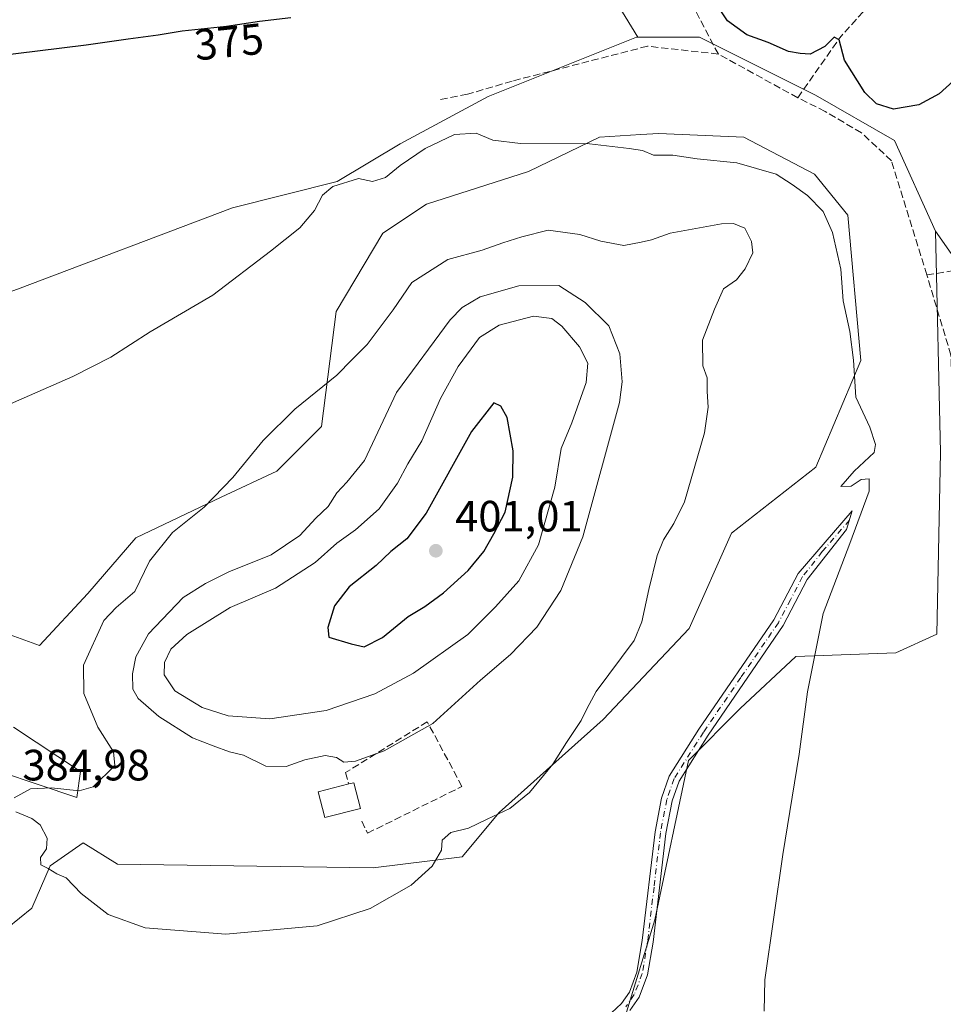
# Model space of a CAD drawing. Units: metres. Extents: x 628726 to 632202, y 4685663 to 4688041.
# Drawn here: x 630070 to 630281, y 4687029 to 4687254 of the extents above; entities that cross this region are included whole.
import ezdxf
from ezdxf.enums import TextEntityAlignment as Align

# ---------------------------------------------------------------- set-up
doc = ezdxf.new("R2010")
doc.units = ezdxf.units.M
doc.header["$MEASUREMENT"] = 0
doc.linetypes.add('DGN Style 3', pattern=[2.307223458686699, 1.648016756204785, -0.6592067024819142])
doc.linetypes.add('DGN Style 4', pattern=[2.6384748266838614, 1.318413404963828, -0.6592067024819142, 0.001648016756204785, -0.6592067024819142])
for name, color, linetype, lineweight in [('Camino Cxs', 7, 'Continuous', 0), ('Camino eje', 30, 'DGN Style 4', 13), ('Corriente artificial lineal', 4, 'DGN Style 3', 13), ('Cultivos herbáceos CxS', 92, 'Continuous', 0), ('Curva de nivel maestra', 30, 'Continuous', 30), ('Curva de nivel normal', 30, 'Continuous', 0), ('Edificación Cxs', 1, 'Continuous', 13), ('Matorral CxS', 135, 'Continuous', 0), ('Muro lineal', 1, 'DGN Style 3', 13), ('Núcleo urbano CxS', 7, 'Continuous', 0), ('Punto de cota en terreno', 7, 'Continuous', 0), ('Rótulo de curva de nivel directora', 7, 'Continuous', 0), ('Rótulo de punto de cota en terreno', 7, 'Continuous', 0)]:
    doc.layers.add(name, color=color, linetype=linetype, lineweight=lineweight)
doc.styles.add('Style-Arial', font='txt')

# ---------------------------------------------------------------- blocks, each defined once
blk = doc.blocks.new('5PATER')
at = {"layer": 'Núcleo urbano CxS', "linetype": 'Continuous', "lineweight": 0}
h = blk.add_hatch(color=51, dxfattribs=at)
edge = h.paths.add_edge_path()
edge.add_ellipse((0, 0), major_axis=(-0.1095731443231308, -0.1110710700762829), ratio=0.9994222409660322, start_angle=0, end_angle=360)

msp = doc.modelspace()

# ---------------------------------------------------------------- linework, layer by layer
at = {"layer": 'Camino Cxs', "color": 7, "linetype": 'Continuous', "lineweight": 0}
msp.add_polyline3d([(630205.2001, 4687027.300100001, 382.2281999999978), (630207.4700999996, 4687029.4801, 382.0957999999956), (630209.2701000003, 4687032.0701, 381.993100000007), (630210.9901000002, 4687036.630100001, 381.9312000000064), (630212.2001, 4687043.850099999, 381.9848999999958), (630215.1300999997, 4687068.710100001, 382.4484999999986), (630216.6300999997, 4687076.4301, 382.5951999999961), (630218.3601000002, 4687081.4301, 382.5154999999941), (630225.1601, 4687092.190099999, 382.2774000000064), (630242.2701000003, 4687117.190099999, 381.4177999999956), (630247.8400999998, 4687127.770099999, 381.0923000000039), (630260.2500999998, 4687142.1601, 380.0776999999944), (630258.9501, 4687137.840100001, 380.1006999999955), (630249.9401000004, 4687126.4001, 380.8277999999991), (630244.4200999998, 4687115.890100001, 381.2351000000053), (630227.2500999998, 4687090.8201, 382.027700000006), (630220.6300999997, 4687080.340100001, 382.2535000000062), (630219.0500999996, 4687075.780099999, 382.309500000003), (630217.6001000004, 4687068.3301, 382.3025000000052), (630214.6801000005, 4687043.5001, 381.7578999999969), (630213.4200999998, 4687035.9901, 381.7822000000015), (630211.5000999998, 4687030.9001, 381.9360000000015), (630209.3800999997, 4687027.850099999, 382.0497999999934)], dxfattribs=at)
msp.add_polyline3d([(630205.2001, 4687027.300100001, 382.2281999999978), (630207.4700999996, 4687029.4801, 382.0957999999956), (630209.2701000003, 4687032.0701, 381.993100000007), (630210.9901000002, 4687036.630100001, 381.9312000000064), (630212.2001, 4687043.850099999, 381.9848999999958), (630215.1300999997, 4687068.710100001, 382.4484999999986), (630216.6300999997, 4687076.4301, 382.5951999999961), (630218.3601000002, 4687081.4301, 382.5154999999941), (630225.1601, 4687092.190099999, 382.2774000000064), (630242.2701000003, 4687117.190099999, 381.4177999999956), (630247.8400999998, 4687127.770099999, 381.0923000000039), (630260.2500999998, 4687142.1601, 380.0776999999944), (630258.9501, 4687137.840100001, 380.1006999999955), (630249.9401000004, 4687126.4001, 380.8277999999991), (630244.4200999998, 4687115.890100001, 381.2351000000053), (630227.2500999998, 4687090.8201, 382.027700000006), (630220.6300999997, 4687080.340100001, 382.2535000000062), (630219.0500999996, 4687075.780099999, 382.309500000003), (630217.6001000004, 4687068.3301, 382.3025000000052), (630214.6801000005, 4687043.5001, 381.7578999999969), (630213.4200999998, 4687035.9901, 381.7822000000015), (630211.5000999998, 4687030.9001, 381.9360000000015), (630209.3800999997, 4687027.850099999, 382.0497999999934)], dxfattribs=at)
at = {"layer": 'Camino eje', "color": 30, "linetype": 'DGN Style 4', "lineweight": 13}
msp.add_polyline3d([(630259.6001000004, 4687140.0001, 380.0926000000036), (630253.3951000003, 4687132.8051, 380.5755999999965), (630248.8901000004, 4687127.085100001, 380.963699999993), (630246.1051000003, 4687121.795100001, 381.1823000000004), (630243.3450999996, 4687116.540100001, 381.3279999999941), (630234.7600999996, 4687104.005100001, 381.8153000000021), (630226.2050999999, 4687091.505100001, 382.1564999999973), (630219.4951, 4687080.8851, 382.3898999999947), (630217.8400999998, 4687076.1051, 382.4872999999934), (630216.3651000002, 4687068.520099999, 382.3816999999981), (630214.9001000002, 4687056.090100001, 382.0779000000039), (630213.4401000004, 4687043.675100001, 381.8782999999967), (630212.2050999999, 4687036.3101, 381.8858999999939), (630210.3850999996, 4687031.485099999, 381.9658999999957), (630208.4250999996, 4687028.665100001, 382.0742000000027)], dxfattribs=at)
at = {"layer": 'Corriente artificial lineal', "color": 4, "linetype": 'DGN Style 3', "lineweight": 13, "extrusion": (-0.6258095905410778, 0.5532159472506514, 0.5498313123989695), "elevation": 2198846.437560519, "flags": 128}
msp.add_lwpolyline([(-3929218.415880421, -1446967.980434706), (-3929235.080838976, -1446971.397031086), (-3929265.684974005, -1446971.038706292)], dxfattribs=at)
at = {"layer": 'Corriente artificial lineal', "color": 4, "linetype": 'DGN Style 3', "lineweight": 13, "extrusion": (-0.02403585740793729, 0.01320186334346786, 0.9996239234646828), "elevation": 47108.97064709516, "flags": 128}
msp.add_lwpolyline([(-4411732.598694251, -1703465.753859693), (-4411732.598694251, -1703486.4920544)], dxfattribs=at)
at = {"layer": 'Corriente artificial lineal', "color": 4, "linetype": 'DGN Style 3', "lineweight": 13, "extrusion": (0.09909989634530048, 0.06446479386386943, 0.9929871604892179), "elevation": 364994.7336393512, "flags": 128}
msp.add_lwpolyline([(3585365.434150855, -3062513.698377877), (3585361.571302778, -3062522.448846151), (3585336.384388643, -3062519.056083634)], dxfattribs=at)
at = {"layer": 'Corriente artificial lineal', "color": 4, "linetype": 'DGN Style 3', "lineweight": 13}
for points in [[(630229.6101000002, 4687246.5801, 376.8325999999943), (630222.9101, 4687259.3101, 375.4168000000063), (630212.0800999999, 4687264.9801, 375.1563000000024), (630193.2500999998, 4687284.790100001, 374.2191000000021)], [(630229.6101000002, 4687246.5801, 376.8325999999943), (630213.4001000002, 4687248.390100001, 376.7489999999962), (630182.4600999998, 4687240.390100001, 377.1637999999948), (630172.2301000003, 4687237.390100001, 377.242499999993), (630165.7324000001, 4687236.156500001, 376.7758999999933)], [(630277.2901, 4687196.0701, 377.8408000000054), (630269.1901000004, 4687222.170100001, 377.1404000000039), (630262.3601000002, 4687228.5801, 377.2262999999948), (630254.0701000001, 4687233.450099999, 377.3028000000049), (630247.7801000001, 4687236.600099999, 377.4012999999977)], [(630355.4301000005, 4686963.420100001, 381.3715999999986), (630347.4101, 4686980.200099999, 380.937699999995), (630343.0000999998, 4686989.880100001, 380.2983999999997), (630325.1901000004, 4687026.670100001, 379.0899999999965), (630284.9401000004, 4687110.5701, 378.6591000000044), (630282.8101000005, 4687177.7301, 377.8928000000014), (630277.2901, 4687196.0701, 377.8408000000054)]]:
    msp.add_polyline3d(points, dxfattribs=at)
at = {"layer": 'Cultivos herbáceos CxS', "color": 92, "linetype": 'Continuous', "lineweight": 0}
for points in [[(630141.3437999999, 4687400.007400001, 371.6944999999978), (630141.3781000003, 4687398.2785, 371.8236999999936), (630141.6397000002, 4687385.1009, 372.1572000000015), (630135.5334999999, 4687347.484099999, 372.5369999999967), (630127.7383000003, 4687340.019099999, 373.1254999999946), (630104.0963000003, 4687319.199100001, 373.0354999999981), (630074.4200999998, 4687309.8673, 372.0841999999975), (630057.0806999998, 4687291.7315, 373.3147999999928), (630193.2399000004, 4687279.890900001, 374.8298000000068), (630211.2141000006, 4687250.4779, 376.3983000000007)], [(630193.2399000004, 4687279.890900001, 374.8298000000068), (630211.2141000006, 4687250.4779, 376.3983000000007), (630210.8810999999, 4687250.4779, 376.3984000000055), (630176.9660999998, 4687236.904100001, 377.5869999999995), (630156.8071, 4687226.050100001, 377.9602000000014), (630142.3951000003, 4687217.450099999, 379.1996999999974), (630118.4621000001, 4687211.4553, 377.6661000000022), (630069.2851, 4687192.792500001, 376.9226999999955)], [(630211.2141000006, 4687250.4779, 376.3983000000007), (630210.8810999999, 4687250.4779, 376.3984000000055), (630176.9660999998, 4687236.904100001, 377.5869999999995), (630156.8071, 4687226.050100001, 377.9602000000014), (630142.3951000003, 4687217.450099999, 379.1996999999974), (630118.4621000001, 4687211.4553, 377.6661000000022), (630069.2851, 4687192.792500001, 376.9226999999955), (630039.0301000001, 4687181.9617, 376.8227999999945), (630026.4940999999, 4687174.6779, 377.0002999999998), (630023.9068999998, 4687167.0767, 377.102899999998)], [(630211.2141000006, 4687250.4779, 376.3983000000007), (630210.8810999999, 4687250.4779, 376.3984000000055), (630176.9660999998, 4687236.904100001, 377.5869999999995), (630156.8071, 4687226.050100001, 377.9602000000014), (630142.3951000003, 4687217.450099999, 379.1996999999974), (630118.4621000001, 4687211.4553, 377.6661000000022), (630069.2851, 4687192.792500001, 376.9226999999955), (630039.0301000001, 4687181.9617, 376.8227999999945), (630026.4940999999, 4687174.6779, 377.0002999999998), (630023.9068999998, 4687167.0767, 377.102899999998)], [(630069.2851, 4687192.792500001, 376.9226999999955), (630118.4621000001, 4687211.4553, 377.6661000000022), (630142.3951000003, 4687217.450099999, 379.1996999999974), (630156.8071, 4687226.050100001, 377.9602000000014), (630176.9660999998, 4687236.904100001, 377.5869999999995), (630210.8810999999, 4687250.4779, 376.3984000000055), (630211.2141000006, 4687250.4779, 376.3983000000007), (630225.2950999998, 4687250.4779, 376.3987000000052), (630251.8479000004, 4687237.205700001, 376.9253000000026), (630269.8816999998, 4687226.838500001, 376.1904000000068), (630279.2625000002, 4687206.103700001, 376.8778000000021), (630280.4068999998, 4687155.464500001, 378.8104000000022), (630279.5585000003, 4687113.896700001, 379.1842999999935), (630270.2314999999, 4687109.6557, 379.3589999999967), (630247.3384999996, 4687108.8069, 381.0676999999997), (630234.6205000002, 4687096.9307, 381.7336000000068), (630222.7503000004, 4687085.053900001, 382.3264999999956), (630215.1190999999, 4687048.5759, 382.0097999999998), (630208.3359000003, 4687026.520099999, 382.1171999999933)], [(630279.2625000002, 4687206.103700001, 376.8778000000021), (630269.8816999998, 4687226.838500001, 376.1904000000068), (630251.8479000004, 4687237.205700001, 376.9253000000026), (630225.2950999998, 4687250.4779, 376.3987000000052), (630211.2141000006, 4687250.4779, 376.3983000000007)], [(630066.9804999996, 4687046.7149, 383.8540999999968), (630072.5915000001, 4687051.294700001, 384.4587000000029), (630076.8136999998, 4687060.921700001, 384.9116999999969), (630084.3148999996, 4687066.181700001, 385.1934000000037), (630092.1765000002, 4687061.301700001, 385.4725000000035), (630150.6804999998, 4687060.453299999, 385.9321999999956), (630171.0292999997, 4687062.998299999, 384.7744999999995), (630179.5085000005, 4687073.178099999, 385.2756999999983), (630203.2484999998, 4687094.3861, 384.493100000007), (630222.9417000003, 4687115.2119, 383.1992999999929), (630232.5959000001, 4687137.035900001, 382.7281999999978), (630251.9379000004, 4687152.103700001, 381.3307000000059), (630262.1671000002, 4687176.481699999, 379.8162000000011), (630259.2105, 4687209.7575, 378.6410999999935), (630251.5796999997, 4687219.0897, 378.2896999999939), (630235.4698999999, 4687227.572899999, 378.0195999999996), (630215.9688999997, 4687228.4209, 378.892200000002), (630211.8857000005, 4687228.1657, 379.1108999999997), (630202.4018999999, 4687227.572899999, 379.3417999999947), (630186.1809, 4687219.7641, 381.4848000000056), (630162.8501000004, 4687212.222100001, 383.2485000000015), (630152.8378999997, 4687205.632099999, 382.5691999999981), (630142.2028999999, 4687187.702299999, 382.7464999999939), (630138.8104999998, 4687161.404300001, 385.8687999999966), (630128.6363000004, 4687151.224500001, 385.585500000001), (630115.9175000006, 4687145.285499999, 384.7191000000021), (630096.4162999997, 4687135.954500001, 383.8105000000069), (630085.3942999998, 4687123.229699999, 383.6659999999974), (630074.3712999999, 4687111.352700001, 383.0102000000043), (630062.5012999997, 4687115.594900001, 381.8381999999983)], [(630066.9804999996, 4687046.7149, 383.8540999999968), (630072.5915000001, 4687051.294700001, 384.4587000000029), (630076.8136999998, 4687060.921700001, 384.9116999999969), (630084.3148999996, 4687066.181700001, 385.1934000000037), (630092.1765000002, 4687061.301700001, 385.4725000000035), (630150.6804999998, 4687060.453299999, 385.9321999999956), (630171.0292999997, 4687062.998299999, 384.7744999999995), (630179.5085000005, 4687073.178099999, 385.2756999999983), (630203.2484999998, 4687094.3861, 384.493100000007), (630222.9417000003, 4687115.2119, 383.1992999999929), (630232.5959000001, 4687137.035900001, 382.7281999999978), (630251.9379000004, 4687152.103700001, 381.3307000000059), (630262.1671000002, 4687176.481699999, 379.8162000000011), (630259.2105, 4687209.7575, 378.6410999999935), (630251.5796999997, 4687219.0897, 378.2896999999939), (630235.4698999999, 4687227.572899999, 378.0195999999996), (630215.9688999997, 4687228.4209, 378.892200000002), (630211.8857000005, 4687228.1657, 379.1108999999997), (630202.4018999999, 4687227.572899999, 379.3417999999947), (630186.1809, 4687219.7641, 381.4848000000056), (630162.8501000004, 4687212.222100001, 383.2485000000015), (630152.8378999997, 4687205.632099999, 382.5691999999981), (630142.2028999999, 4687187.702299999, 382.7464999999939), (630138.8104999998, 4687161.404300001, 385.8687999999966), (630128.6363000004, 4687151.224500001, 385.585500000001), (630115.9175000006, 4687145.285499999, 384.7191000000021), (630096.4162999997, 4687135.954500001, 383.8105000000069), (630085.3942999998, 4687123.229699999, 383.6659999999974), (630074.3712999999, 4687111.352700001, 383.0102000000043), (630062.5012999997, 4687115.594900001, 381.8381999999983)], [(630279.2625000002, 4687206.103700001, 376.8778000000021), (630280.4068999998, 4687155.464500001, 378.8104000000022), (630279.5585000003, 4687113.896700001, 379.1842999999935), (630270.2314999999, 4687109.6557, 379.3589999999967), (630247.3384999996, 4687108.8069, 381.0676999999997), (630234.6205000002, 4687096.9307, 381.7336000000068), (630222.7503000004, 4687085.053900001, 382.3264999999956), (630215.1190999999, 4687048.5759, 382.0097999999998), (630208.3359000003, 4687026.520099999, 382.1171999999933), (630193.9219000004, 4687018.8851, 382.5302999999985), (630132.3167000003, 4686999.6315, 382.5531000000047), (630082.0009000005, 4686991.739900001, 382.3423000000039), (630026.0771000005, 4686980.4253, 381.5464999999967), (630025.4238999998, 4686976.498299999, 381.5237999999954), (629992.1734999996, 4686926.654300001, 381.3071000000054), (629986.2725000001, 4686912.054500001, 381.3812999999937), (629987.4939000001, 4686860.0045, 382.7295000000013), (629993.9215000002, 4686820.739499999, 384.554099999994)], [(630279.2625000002, 4687206.103700001, 376.8778000000021), (630280.4068999998, 4687155.464500001, 378.8104000000022), (630279.5585000003, 4687113.896700001, 379.1842999999935), (630270.2314999999, 4687109.6557, 379.3589999999967), (630247.3384999996, 4687108.8069, 381.0676999999997), (630234.6205000002, 4687096.9307, 381.7336000000068), (630222.7503000004, 4687085.053900001, 382.3264999999956), (630215.1190999999, 4687048.5759, 382.0097999999998), (630208.3359000003, 4687026.520099999, 382.1171999999933), (630193.9219000004, 4687018.8851, 382.5302999999985), (630132.3167000003, 4686999.6315, 382.5531000000047), (630082.0009000005, 4686991.739900001, 382.3423000000039), (630026.0771000005, 4686980.4253, 381.5464999999967), (630025.4238999998, 4686976.498299999, 381.5237999999954), (629992.1734999996, 4686926.654300001, 381.3071000000054), (629986.2725000001, 4686912.054500001, 381.3812999999937), (629987.4939000001, 4686860.0045, 382.7295000000013), (629993.9215000002, 4686820.739499999, 384.554099999994)], [(630208.3359000003, 4687026.520099999, 382.1171999999933), (630215.1190999999, 4687048.5759, 382.0097999999998), (630222.7503000004, 4687085.053900001, 382.3264999999956), (630234.6205000002, 4687096.9307, 381.7336000000068), (630247.3384999996, 4687108.8069, 381.0676999999997), (630270.2314999999, 4687109.6557, 379.3589999999967), (630279.5585000003, 4687113.896700001, 379.1842999999935), (630280.4068999998, 4687155.464500001, 378.8104000000022), (630279.2625000002, 4687206.103700001, 376.8778000000021), (630291.0943, 4687189.237500001, 376.9326000000001)], [(630279.2625000002, 4687206.103700001, 376.8778000000021), (630291.0943, 4687189.237500001, 376.9326000000001), (630301.6860999997, 4687171.0715, 377.1699999999983), (630303.7260999996, 4687165.4045, 377.3675999999978), (630314.6004999997, 4687135.178500001, 377.4244000000036), (630296.4581000004, 4687089.167099999, 378.5190000000002), (630315.9527000004, 4687047.3917, 378.8417000000045), (630366.0834999997, 4687114.231899999, 378.5527000000002), (630395.0431000004, 4687160.385399999, 378.3622999999934)], [(630068.4360999997, 4687092.6897, 383.1067999999942), (630083.6979, 4687082.5097, 384.3987999999954), (630082.8498999998, 4687076.571699999, 384.7739000000001), (630056.5060999999, 4687085.378900001, 383.1514000000025)], [(630068.4360999997, 4687092.6897, 383.1067999999942), (630083.6979, 4687082.5097, 384.3987999999954), (630082.8498999998, 4687076.571699999, 384.7739000000001), (630056.5060999999, 4687085.378900001, 383.1514000000025)]]:
    msp.add_polyline3d(points, dxfattribs=at)
at = {"layer": 'Curva de nivel maestra', "color": 30, "linetype": 'Continuous', "lineweight": 30, "flags": 128}
for points, elevation in [([(630284.8899999997, 4687241.850099999), (630280.1500000004, 4687237.4901), (630275.4699999997, 4687234.970100001), (630269.6500000004, 4687233.960100001), (630265.79, 4687235.2301), (630263.0800000001, 4687237.800100001), (630258.4800000006, 4687245.1801), (630257.2400000002, 4687249.840100001), (630256.1200000001, 4687250.470100001), (630253.9699999997, 4687248.280099999), (630250.6500000004, 4687246.550100001), (630248.3200000003, 4687246.720100001), (630245.6399999997, 4687247.170100001), (630241, 4687249.200099999), (630236.1399999997, 4687251.0101), (630231.6900000004, 4687254.220100001), (630228.7100000001, 4687258.5801)], 375.0000000000001), ([(630131.8600000005, 4687254.840100001), (630124.6399999997, 4687254.050100001), (630117.1500000004, 4687252.890100001), (630107, 4687251.840100001), (630101.4900000002, 4687250.880100001), (630094.6500000004, 4687250.020099999), (630084.9900000002, 4687248.5801), (630063.3200000003, 4687245.950099999)], 375.0000000000001), ([(630148.6399999997, 4687111.0601), (630152.8200000003, 4687113.1501), (630158.6699999999, 4687117.940099999), (630162.4800000006, 4687120.2301), (630166.75, 4687123.350099999), (630172.3799999999, 4687128.5101), (630176, 4687132.840100001), (630178.2999999998, 4687136.840100001), (630180.8899999997, 4687141.840100001), (630182.6200000001, 4687149.840100001), (630182.7000000002, 4687155.840100001), (630181.2999999998, 4687163.4801), (630179.8300000001, 4687166.0701), (630178.2300000006, 4687166.840100001), (630173.1399999997, 4687160.300100001), (630162.8200000003, 4687141.5701), (630158.3399999999, 4687135.720100001), (630154.7400000002, 4687132.800100001), (630151.3399999999, 4687129.640100001), (630145.2000000002, 4687124.7601), (630141.8099999997, 4687120.4301), (630140.3300000001, 4687115.420100001), (630140.5, 4687113.270099999), (630145.6399999997, 4687111.7401), (630148.6399999997, 4687111.0601)], 400)]:
    msp.add_lwpolyline(points, dxfattribs=dict(at, elevation=elevation))
at = {"layer": 'Curva de nivel normal', "color": 30, "linetype": 'Continuous', "lineweight": 0, "flags": 128}
for points, elevation in [([(630240.0800000001, 4687027.700099999), (630240.2300000006, 4687034.850099999), (630244.3499999996, 4687063.5101), (630248.1200000001, 4687086.470100001), (630250, 4687100.720100001), (630253.5999999996, 4687118.6501), (630259.6500000004, 4687134.630100001), (630264.0800000001, 4687146.640100001), (630264.0899999999, 4687149.4801), (630262.2999999998, 4687149.2601), (630259.9600000001, 4687147.790100001), (630257.5899999999, 4687147.710100001), (630260.6699999999, 4687151.200099999), (630265.2199999997, 4687155.5001), (630265.5300000003, 4687157.270099999), (630264.2699999996, 4687161.270099999), (630261.0899999999, 4687168.140100001), (630260.4900000002, 4687176.550100001), (630259.7100000001, 4687183.140100001), (630258.1600000003, 4687190.120100001), (630257.5899999999, 4687197.4001), (630255.6900000004, 4687205.790100001), (630253.5999999996, 4687210.600099999), (630250.0199999996, 4687214.2301), (630246.5199999996, 4687216.790100001), (630242.8499999996, 4687219.130100001), (630233.8300000001, 4687221.710100001), (630224.7699999996, 4687222.640100001), (630219.2100000001, 4687223.450099999), (630214.79, 4687223.4901), (630212.2699999996, 4687224.5101), (630209.2000000002, 4687225.0001), (630200.1299999999, 4687226.0801), (630184.3600000005, 4687226.1501), (630178.0599999997, 4687226.920100001), (630174.1900000004, 4687228.5001), (630169.2800000003, 4687228.200099999), (630162.5499999998, 4687224.950099999), (630156.8600000005, 4687221.100099999), (630153.5199999996, 4687218.380100001), (630150.5300000003, 4687217.420100001), (630147.3099999997, 4687218.1601), (630141.4400000004, 4687216.2601), (630139.0499999998, 4687214.340100001), (630137.2599999999, 4687210.8301), (630133.9000000004, 4687206.8301), (630127.1799999997, 4687201.4801), (630114.0300000003, 4687191.420100001), (630099.6500000004, 4687183.050100001), (630090.6500000004, 4687177.290100001), (630081.9900000002, 4687172.850099999), (630066.4600000001, 4687166.0801)], 380), ([(630233.0899999999, 4687207.800100001), (630230.3399999999, 4687207.770099999), (630218.6299999999, 4687205.6501), (630214.2999999998, 4687204.120100001), (630211.9699999997, 4687203.5701), (630207.9699999997, 4687202.8101), (630202.7199999997, 4687203.770099999), (630197.9400000004, 4687205.3101), (630190.7199999997, 4687206.280099999), (630184.6399999997, 4687204.790100001), (630180.3099999997, 4687203.440099999), (630175.5800000001, 4687201.720100001), (630167.7199999997, 4687199.590100001), (630159.54, 4687194.340100001), (630155.2100000001, 4687188.0601), (630149.3099999997, 4687180.170100001), (630145.8399999999, 4687176.7401), (630142.3899999997, 4687173.130100001), (630132.7400000002, 4687165.4101), (630125.5, 4687158.2401), (630118.5599999997, 4687149.7601), (630111.9800000006, 4687142.9801), (630104.7800000003, 4687137.140100001), (630099.5300000003, 4687130.5801), (630096.1299999999, 4687123.690099999), (630091.8600000005, 4687120.0101), (630089.0499999998, 4687117.050100001), (630084.4400000004, 4687106.840100001), (630084.4800000006, 4687100.390100001), (630087.7000000002, 4687092.640100001), (630091.2800000003, 4687087.0001), (630091.5899999999, 4687083.890100001), (630086.6299999999, 4687079.020099999), (630083.4199999999, 4687078.120100001), (630077.0800000001, 4687078.7501), (630072.2599999999, 4687078.5701), (630068.54, 4687076.5101)], 385), ([(630068.9600000001, 4687073.2601), (630072.5700000003, 4687071.7601), (630074.4900000002, 4687070.360099999), (630076.0800000001, 4687067.280099999), (630075.9800000006, 4687064.870100001), (630074.54, 4687062.850099999), (630074.6200000001, 4687061.140100001), (630076.3200000003, 4687060.360099999), (630078.3200000003, 4687059.140100001), (630080.4500000002, 4687058.1801), (630083.8499999996, 4687054.600099999), (630090.0800000001, 4687049.8301), (630098.5, 4687046.7401), (630116.9400000004, 4687045.300100001), (630137.8799999999, 4687047.220100001), (630149.9600000001, 4687051.200099999), (630159.3399999999, 4687056.520099999), (630164.1900000004, 4687060.850099999), (630166.3300000001, 4687064.520099999), (630166.4699999997, 4687066.850099999), (630168.3899999997, 4687068.5801), (630172.4900000002, 4687069.5601), (630176.7000000002, 4687071.630100001), (630181.9199999999, 4687074.020099999), (630186.4500000002, 4687077.690099999), (630191.7599999999, 4687084.1801), (630194.9000000004, 4687089.1801), (630198.2599999999, 4687094.1801), (630199.5199999996, 4687096.840100001), (630201.6500000004, 4687100.840100001), (630210.3600000005, 4687112.5101), (630212.1399999997, 4687116.720100001), (630213.7100000001, 4687124.170100001), (630215.6500000004, 4687131.920100001), (630217.0499999998, 4687135.4801), (630219.4400000004, 4687139.2501), (630221.9000000004, 4687144.210100001), (630226.4400000004, 4687159.9801), (630227.2999999998, 4687165.840100001), (630227.0499999998, 4687169.4101), (630227.0800000001, 4687172.5601), (630226.0999999996, 4687175.3201), (630225.9500000002, 4687181.130100001), (630228.7199999997, 4687188.280099999), (630230.79, 4687192.9301), (630233.7599999999, 4687194.940099999), (630235.7599999999, 4687197.5001), (630237.5199999996, 4687201.120100001), (630237.2000000002, 4687203.7301), (630235.6699999999, 4687206.7401), (630233.0899999999, 4687207.800100001)], 385), ([(630193.1399999997, 4687193.6601), (630183.9800000006, 4687193.550100001), (630175.0999999996, 4687191.030099999), (630170.9900000002, 4687188.620100001), (630168.29, 4687185.840100001), (630156, 4687169.210100001), (630148.6500000004, 4687153.640100001), (630144.6399999997, 4687148.720100001), (630142.3600000005, 4687146.220100001), (630140.4000000004, 4687143.110099999), (630137.54, 4687140.450099999), (630133.8600000005, 4687136.4901), (630127.3099999997, 4687132.100099999), (630117.6399999997, 4687128.1601), (630112.3099999997, 4687125.5101), (630107.2300000006, 4687122.280099999), (630099.29, 4687113.9901), (630096.3600000005, 4687108.7601), (630095.6500000004, 4687104.8201), (630095.6600000003, 4687101.340100001), (630096.9400000004, 4687099.2501), (630101.6600000003, 4687095.100099999), (630109.3499999996, 4687090.200099999), (630114.0800000001, 4687088.360099999), (630117.8200000003, 4687087.030099999), (630121.0099999999, 4687086.2501), (630126.0800000001, 4687083.7501), (630130.7300000006, 4687083.630100001), (630135.0099999999, 4687085.1501), (630139.7100000001, 4687086.1601), (630142.2400000002, 4687085.720100001), (630143.9800000006, 4687084.690099999), (630146.6600000003, 4687084.860099999), (630153.1500000004, 4687087.2601), (630164.2800000003, 4687093.460100001), (630175.25, 4687103.370100001), (630182.0800000001, 4687109.2501), (630188.1200000001, 4687115.520099999), (630193.6100000005, 4687123.9301), (630198.5800000001, 4687136.170100001), (630207.0199999996, 4687166.940099999), (630207.6100000005, 4687171.640100001), (630207.1100000005, 4687178.050100001), (630204.54, 4687184.420100001), (630199.1399999997, 4687189.790100001), (630193.1399999997, 4687193.6601)], 390), ([(630187.3700000001, 4687186.620100001), (630179.5099999999, 4687184.5701), (630175, 4687181.7601), (630170.0999999996, 4687175.170100001), (630166.0700000003, 4687167.8201), (630161.8200000003, 4687158.170100001), (630158.5899999999, 4687152.860099999), (630156.2400000002, 4687148.4301), (630152.04, 4687142.600099999), (630146.6399999997, 4687137.8101), (630142.3399999999, 4687134.720100001), (630137.4100000003, 4687130.340100001), (630128.3399999999, 4687124.4101), (630117.9900000002, 4687120.0101), (630108.0199999996, 4687113.840100001), (630104.3600000005, 4687110.530099999), (630102.9400000004, 4687107.420100001), (630102.8799999999, 4687104.620100001), (630105.3200000003, 4687100.9901), (630111.5700000003, 4687097.140100001), (630117.5, 4687095.2401), (630127.0300000003, 4687094.550100001), (630139.9100000003, 4687096.440099999), (630151.04, 4687100.2601), (630159.9199999999, 4687105.030099999), (630172.3300000001, 4687113.860099999), (630178.6500000004, 4687120.170100001), (630184, 4687126.120100001), (630188.4800000006, 4687134.360099999), (630192.2100000001, 4687147.5101), (630193.6500000004, 4687156.360099999), (630196.1200000001, 4687162.2501), (630199.3899999997, 4687171.450099999), (630199.7599999999, 4687175.9301), (630197.8499999996, 4687179.620100001), (630193.8099999997, 4687184.340100001), (630191.5099999999, 4687186.130100001), (630187.3700000001, 4687186.620100001)], 395)]:
    msp.add_lwpolyline(points, dxfattribs=dict(at, elevation=elevation))
at = {"layer": 'Edificación Cxs', "color": 1, "linetype": 'Continuous', "lineweight": 13, "elevation": 389.6830999999947, "flags": 128}
msp.add_lwpolyline([(630147.7600999996, 4687074.090100001), (630139.6401000004, 4687071.9801), (630138.1001000004, 4687077.850099999), (630145.0900999998, 4687079.6601), (630146.2500999998, 4687079.960100001)], close=True, dxfattribs=at)
at = {"layer": 'Edificación Cxs', "color": 1, "linetype": 'Continuous', "lineweight": 13, "extrusion": (0.1231472711411699, -0.1456850937541017, 0.9816366960685311), "elevation": -604854.4642149926, "flags": 128}
msp.add_lwpolyline([(3507043.607623508, 3114577.810538609), (3507044.687193835, 3114577.281077647), (3507042.050950091, 3114571.721213323)], dxfattribs=at)
at = {"layer": 'Edificación Cxs', "color": 1, "linetype": 'Continuous', "lineweight": 13}
msp.add_polyline3d([(630147.7600999996, 4687074.090100001, 388.5215000000026), (630139.6401000004, 4687071.9801, 388.1627000000008), (630138.1001000004, 4687077.850099999, 389.0690000000032), (630145.0900999998, 4687079.6601, 389.6830999999947)], dxfattribs=at)
at = {"layer": 'Matorral CxS', "color": 135, "linetype": 'Continuous', "lineweight": 0}
for points in [[(630141.3437999999, 4687400.007400001, 371.6944999999978), (630141.3781000003, 4687398.2785, 371.8236999999936), (630141.6397000002, 4687385.1009, 372.1572000000015), (630135.5334999999, 4687347.484099999, 372.5369999999967), (630127.7383000003, 4687340.019099999, 373.1254999999946), (630104.0963000003, 4687319.199100001, 373.0354999999981), (630074.4200999998, 4687309.8673, 372.0841999999975), (630057.0806999998, 4687291.7315, 373.3147999999928), (630193.2399000004, 4687279.890900001, 374.8298000000068), (630211.2141000006, 4687250.4779, 376.3983000000007)], [(630291.0943, 4687189.237500001, 376.9326000000001), (630279.2625000002, 4687206.103700001, 376.8778000000021), (630269.8816999998, 4687226.838500001, 376.1904000000068), (630251.8479000004, 4687237.205700001, 376.9253000000026), (630225.2950999998, 4687250.4779, 376.3987000000052), (630211.2141000006, 4687250.4779, 376.3983000000007), (630193.2399000004, 4687279.890900001, 374.8298000000068)], [(630279.2625000002, 4687206.103700001, 376.8778000000021), (630269.8816999998, 4687226.838500001, 376.1904000000068), (630251.8479000004, 4687237.205700001, 376.9253000000026), (630225.2950999998, 4687250.4779, 376.3987000000052), (630211.2141000006, 4687250.4779, 376.3983000000007)], [(630062.5012999997, 4687115.594900001, 381.8381999999983), (630074.3712999999, 4687111.352700001, 383.0102000000043), (630085.3942999998, 4687123.229699999, 383.6659999999974), (630096.4162999997, 4687135.954500001, 383.8105000000069), (630115.9175000006, 4687145.285499999, 384.7191000000021), (630128.6363000004, 4687151.224500001, 385.585500000001), (630138.8104999998, 4687161.404300001, 385.8687999999966), (630142.2028999999, 4687187.702299999, 382.7464999999939), (630152.8378999997, 4687205.632099999, 382.5691999999981), (630162.8501000004, 4687212.222100001, 383.2485000000015), (630186.1809, 4687219.7641, 381.4848000000056), (630202.4018999999, 4687227.572899999, 379.3417999999947), (630211.8857000005, 4687228.1657, 379.1108999999997), (630215.9688999997, 4687228.4209, 378.892200000002), (630235.4698999999, 4687227.572899999, 378.0195999999996), (630251.5796999997, 4687219.0897, 378.2896999999939), (630259.2105, 4687209.7575, 378.6410999999935), (630262.1671000002, 4687176.481699999, 379.8162000000011), (630251.9379000004, 4687152.103700001, 381.3307000000059), (630232.5959000001, 4687137.035900001, 382.7281999999978), (630222.9417000003, 4687115.2119, 383.1992999999929), (630203.2484999998, 4687094.3861, 384.493100000007), (630179.5085000005, 4687073.178099999, 385.2756999999983), (630171.0292999997, 4687062.998299999, 384.7744999999995), (630150.6804999998, 4687060.453299999, 385.9321999999956), (630092.1765000002, 4687061.301700001, 385.4725000000035), (630084.3148999996, 4687066.181700001, 385.1934000000037), (630076.8136999998, 4687060.921700001, 384.9116999999969), (630072.5915000001, 4687051.294700001, 384.4587000000029), (630066.9804999996, 4687046.7149, 383.8540999999968)], [(630066.9804999996, 4687046.7149, 383.8540999999968), (630072.5915000001, 4687051.294700001, 384.4587000000029), (630076.8136999998, 4687060.921700001, 384.9116999999969), (630084.3148999996, 4687066.181700001, 385.1934000000037), (630092.1765000002, 4687061.301700001, 385.4725000000035), (630150.6804999998, 4687060.453299999, 385.9321999999956), (630171.0292999997, 4687062.998299999, 384.7744999999995), (630179.5085000005, 4687073.178099999, 385.2756999999983), (630203.2484999998, 4687094.3861, 384.493100000007), (630222.9417000003, 4687115.2119, 383.1992999999929), (630232.5959000001, 4687137.035900001, 382.7281999999978), (630251.9379000004, 4687152.103700001, 381.3307000000059), (630262.1671000002, 4687176.481699999, 379.8162000000011), (630259.2105, 4687209.7575, 378.6410999999935), (630251.5796999997, 4687219.0897, 378.2896999999939), (630235.4698999999, 4687227.572899999, 378.0195999999996), (630215.9688999997, 4687228.4209, 378.892200000002), (630211.8857000005, 4687228.1657, 379.1108999999997), (630202.4018999999, 4687227.572899999, 379.3417999999947), (630186.1809, 4687219.7641, 381.4848000000056), (630162.8501000004, 4687212.222100001, 383.2485000000015), (630152.8378999997, 4687205.632099999, 382.5691999999981), (630142.2028999999, 4687187.702299999, 382.7464999999939), (630138.8104999998, 4687161.404300001, 385.8687999999966), (630128.6363000004, 4687151.224500001, 385.585500000001), (630115.9175000006, 4687145.285499999, 384.7191000000021), (630096.4162999997, 4687135.954500001, 383.8105000000069), (630085.3942999998, 4687123.229699999, 383.6659999999974), (630074.3712999999, 4687111.352700001, 383.0102000000043), (630062.5012999997, 4687115.594900001, 381.8381999999983)], [(630279.2625000002, 4687206.103700001, 376.8778000000021), (630291.0943, 4687189.237500001, 376.9326000000001), (630301.6860999997, 4687171.0715, 377.1699999999983), (630303.7260999996, 4687165.4045, 377.3675999999978), (630314.6004999997, 4687135.178500001, 377.4244000000036), (630296.4581000004, 4687089.167099999, 378.5190000000002), (630315.9527000004, 4687047.3917, 378.8417000000045), (630366.0834999997, 4687114.231899999, 378.5527000000002), (630395.0431000004, 4687160.385399999, 378.3622999999934)], [(630056.5060999999, 4687085.378900001, 383.1514000000025), (630082.8498999998, 4687076.571699999, 384.7739000000001), (630083.6979, 4687082.5097, 384.3987999999954), (630068.4360999997, 4687092.6897, 383.1067999999942)], [(630068.4360999997, 4687092.6897, 383.1067999999942), (630083.6979, 4687082.5097, 384.3987999999954), (630082.8498999998, 4687076.571699999, 384.7739000000001), (630056.5060999999, 4687085.378900001, 383.1514000000025)]]:
    msp.add_polyline3d(points, dxfattribs=at)
at = {"layer": 'Muro lineal', "color": 1, "linetype": 'DGN Style 3', "lineweight": 13}
msp.add_polyline3d([(630148.1001000004, 4687071.1601, 387.920100000003), (630149.3701, 4687068.420100001, 387.1864999999962), (630170.9801000003, 4687079.100099999, 386.8160000000062), (630163.0500999996, 4687093.890100001, 390.9584999999934), (630144.3501000004, 4687082.280099999, 389.9103000000032), (630145.0900999998, 4687079.6601, 389.6830999999947)], dxfattribs=at)

# ---------------------------------------------------------------- block references
at = {"layer": 'Punto de cota en terreno', "color": 7, "linetype": 'Continuous', "lineweight": 0, "xscale": 10, "yscale": 10, "zscale": 10}
msp.add_blockref('5PATER', (630165, 4687133, 401.0099999999948), dxfattribs=at)

# ---------------------------------------------------------------- texts
at = {"layer": 'Rótulo de curva de nivel directora', "color": 7, "linetype": 'Continuous', "lineweight": 0, "style": 'Style-Arial'}
msp.add_text('375', height=7.000000000000002, rotation=5.906028457319284, dxfattribs=at).set_placement((630117.675218985, 4687249.39773126), align=Align.MIDDLE_CENTER)
at = {"layer": 'Rótulo de punto de cota en terreno', "color": 7, "linetype": 'Continuous', "lineweight": 0, "style": 'Style-Arial'}
for s, p in [('401,01', (630169.4096999997, 4687137.409700001)), ('384,98', (630070.4378000004, 4687080.477800001))]:
    msp.add_text(s, height=7.000000000000002, dxfattribs=at).set_placement(p)

doc.saveas('drawing.dxf')
